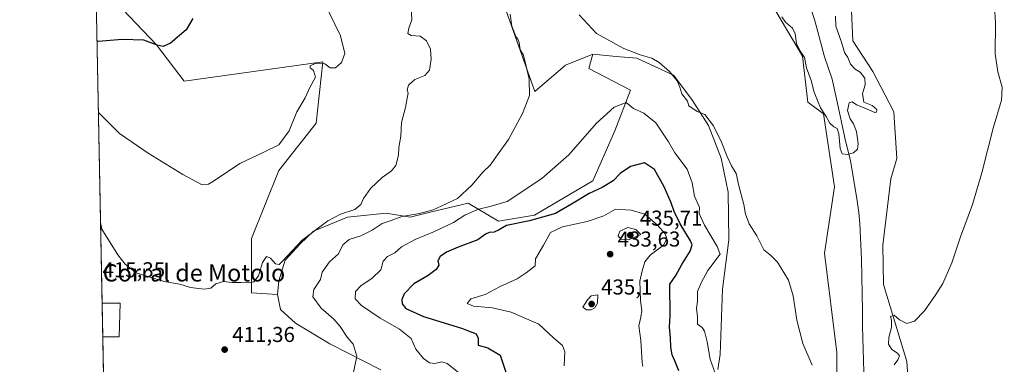
# Model space of a CAD drawing. Units: metres. Extents: x 635143 to 638619, y 4708926 to 4711306.
# Drawn here: x 635143 to 635601, y 4709235 to 4709395 of the extents above; entities that cross this region are included whole.
import ezdxf
from ezdxf.enums import TextEntityAlignment as Align

# ---------------------------------------------------------------- set-up
doc = ezdxf.new("R2010")
doc.units = ezdxf.units.M
doc.header["$MEASUREMENT"] = 0
for name, color, linetype, lineweight in [('Comarca CxS', 21, 'Continuous', 0), ('Comunidad Autónoma CxS', 142, 'Continuous', 0), ('Corriente natural lineal', 142, 'Continuous', 13), ('Cultivos herbáceos CxS', 92, 'Continuous', 0), ('Curva de nivel maestra', 30, 'Continuous', 30), ('Curva de nivel normal', 30, 'Continuous', 0), ('Edificación industrial Cxs', 135, 'Continuous', 13), ('Matorral CxS', 135, 'Continuous', 0), ('Municipio CxS', 4, 'Continuous', 0), ('Pastizal CxS', 92, 'Continuous', 0), ('Provincia CxS', 1, 'Continuous', 0), ('Punto de cota en terreno', 7, 'Continuous', 0), ('Rótulo de punto de cota en terreno', 7, 'Continuous', 0), ('Suelo desnudo CxS', 253, 'Continuous', 0), ('Texto cartográfico', 7, 'Continuous', 0)]:
    doc.layers.add(name, color=color, linetype=linetype, lineweight=lineweight)
doc.styles.add('Style-Arial', font='txt')

# ---------------------------------------------------------------- blocks, each defined once
blk = doc.blocks.new('*U10')
at = {"layer": 'Pastizal CxS', "color": 92, "linetype": 'Continuous', "lineweight": 0}
for points in [[(635523.2396999998, 4709217.723900001, 414.9741999999969), (635523.1140999999, 4709240.476700001, 414.4182000000001), (635517.3788999999, 4709286.682700001, 413.3046000000031), (635522.0484999996, 4709317.510500001, 412.4956999999995), (635516.8091000002, 4709351.349500001, 411.0657000000065), (635509.6003000002, 4709356.7587, 411.7195999999968), (635507.1086999997, 4709378.2325, 410.6560999999929), (635482.7823000001, 4709419.346700001, 409.3252000000066), (635477.6202999996, 4709435.693299999, 406.8907000000036), (635473.4929000001, 4709448.763699999, 407.0994999999967), (635461.3531, 4709473.9867, 407.0954999999958), (635453.2267000005, 4709502.888699999, 405.493100000007), (635441.1240999997, 4709529.828700001, 404.5657999999967), (635408.1277000001, 4709556.195900001, 404.1135000000068), (635401.2106999997, 4709572.717900001, 402.6696999999986), (635359.9452999998, 4709604.108100001, 402.9265000000014), (635348.9785000002, 4709618.5963, 402.082899999994), (635339.8359000003, 4709640.096100001, 400.902900000001), (635327.8213000001, 4709667.8311, 400.100900000005), (635327.2518999996, 4709684.4351, 399.1122999999934), (635328.7560999999, 4709696.790899999, 398.5062000000034), (635331.5571, 4709706.132099999, 398.2770000000019), (635330.6233000001, 4709722.0141, 397.1539000000048)], [(635529.4222999997, 4709409.737500001, 409.3046999999933), (635530.4540999997, 4709385.238500001, 410.9327000000048), (635539.8768999996, 4709371.084100001, 411.5923000000039), (635549.2352999998, 4709352.891100001, 412.2773000000016), (635549.6249000002, 4709352.133099999, 412.2842999999993), (635550.9968999998, 4709330.588300001, 412.2670999999973), (635548.1945000002, 4709321.246300001, 412.5225000000065), (635544.4590999996, 4709290.418500001, 413.4235999999946), (635544.7399000004, 4709272.0255, 414.2069000000047), (635555.6640999997, 4709236.235500001, 416.0139000000054), (635556.5969000002, 4709222.2225, 415.3752999999998)]]:
    blk.add_polyline3d(points, dxfattribs=at)
blk = doc.blocks.new('*U14')
at = {"layer": 'Cultivos herbáceos CxS', "color": 92, "linetype": 'Continuous', "lineweight": 0}
for points in [[(635330.6233000001, 4709722.0141, 397.1539000000048), (635331.5571, 4709706.132099999, 398.2770000000019), (635328.7560999999, 4709696.790899999, 398.5062000000034), (635327.2518999996, 4709684.4351, 399.1122999999934), (635327.8213000001, 4709667.8311, 400.100900000005), (635339.8359000003, 4709640.096100001, 400.902900000001), (635348.9785000002, 4709618.5963, 402.082899999994), (635359.9452999998, 4709604.108100001, 402.9265000000014), (635401.2106999997, 4709572.717900001, 402.6696999999986), (635408.1277000001, 4709556.195900001, 404.1135000000068), (635441.1240999997, 4709529.828700001, 404.5657999999967), (635453.2267000005, 4709502.888699999, 405.493100000007), (635461.3531, 4709473.9867, 407.0954999999958), (635473.4929000001, 4709448.763699999, 407.0994999999967), (635477.6202999996, 4709435.693299999, 406.8907000000036), (635482.7823000001, 4709419.346700001, 409.3252000000066), (635507.1086999997, 4709378.2325, 410.6560999999929), (635509.6003000002, 4709356.7587, 411.7195999999968), (635516.8091000002, 4709351.349500001, 411.0657000000065), (635522.0484999996, 4709317.510500001, 412.4956999999995), (635517.3788999999, 4709286.682700001, 413.3046000000031), (635523.1140999999, 4709240.476700001, 414.4182000000001), (635523.2396999998, 4709217.723900001, 414.9741999999969)], [(635182.0595000006, 4709222.8488, 407.5368000000017), (635178.3634000003, 4709413.1974, 397.1407000000036), (635206.6058999998, 4709383.3851, 400.0032000000065), (635219.3633000003, 4709366.603700001, 401.1659999999974), (635283.9505000003, 4709375.4923, 404.4795000000013), (635280.7928999999, 4709347.0801, 406.5966999999946), (635263.4294999996, 4709324.981899999, 406.3561999999947), (635250.8010999998, 4709293.412900001, 407.4146000000038), (635250.8006999996, 4709268.1579, 410.6505000000034), (635262.8627000004, 4709267.3983, 411.6972999999998), (635264.2143000001, 4709260.4233, 411.9848999999958), (635271.2742999997, 4709254.1513, 412.4863999999943), (635287.1930999998, 4709244.531099999, 413.9131000000052), (635310.9099000003, 4709232.3751, 416.2243000000017)], [(635467.7556999996, 4709232.523700001, 419.9401000000071), (635468.8197, 4709239.507300001, 419.6505000000034), (635469.9111000003, 4709269.843499999, 418.2409999999945), (635472.8208999997, 4709292.757300001, 417.9128000000055), (635472.5620999997, 4709314.9981, 416.3371000000043), (635469.2012999998, 4709330.8463, 415.5948999999964), (635463.3086999999, 4709346.0305, 415.2624999999971), (635455.5471000001, 4709358.013300001, 414.707699999999), (635447.1571000004, 4709369.3543, 414.6934999999939), (635430.0701000001, 4709377.1853, 415.4033000000054), (635420.4030999999, 4709378.0645, 416.5779000000039), (635409.5261000004, 4709379.053500001, 416.1255999999994), (635396.8941000003, 4709374.051700001, 416.3772000000026), (635382.5981000002, 4709361.7983, 415.5322000000015), (635368.3032999998, 4709401.962300001, 414.6392999999953)]]:
    blk.add_polyline3d(points, dxfattribs=at)
blk = doc.blocks.new('*U20')
at = {"layer": 'Municipio CxS', "color": 4, "linetype": 'Continuous', "lineweight": 0, "flags": 128}
blk.add_lwpolyline([(637826.9030867056, 4708977.599901887), (635187.8300010148, 4708925.669982897), (635168.4204222307, 4709925.258969323), (635163.4403999995, 4710181.728800001), (635160.1321000004, 4710352.107699999)], dxfattribs=at)
blk = doc.blocks.new('5PATER')
at = {"layer": 'Suelo desnudo CxS', "linetype": 'Continuous', "lineweight": 0}
h = blk.add_hatch(color=51, dxfattribs=at)
edge = h.paths.add_edge_path()
edge.add_ellipse((0, 0), major_axis=(-0.1095731443231308, -0.1110710700762829), ratio=0.9994222409660322, start_angle=0, end_angle=360)

msp = doc.modelspace()

# ---------------------------------------------------------------- linework, layer by layer
at = {"layer": 'Comarca CxS', "color": 21, "linetype": 'Continuous', "lineweight": 0, "flags": 128}
msp.add_lwpolyline([(637826.9030867056, 4708977.599901887), (635187.8300010148, 4708925.669982897), (635168.4204222307, 4709925.258969323), (635163.4403999995, 4710181.728800001), (635160.1321000004, 4710352.107699999), (635158.2954372521, 4710446.693441694), (635142.9100010144, 4711239.039982875), (635591.270235153, 4711247.862835056), (635655.3869295755, 4711249.124526155), (636658.7025717095, 4711268.867814983)], dxfattribs=at)
at = {"layer": 'Comunidad Autónoma CxS', "color": 142, "linetype": 'Continuous', "lineweight": 0, "flags": 128}
msp.add_lwpolyline([(637826.9030867056, 4708977.599901887), (635187.8300010148, 4708925.669982897), (635168.4204222307, 4709925.258969323), (635163.4403999995, 4710181.728800001), (635160.1321000004, 4710352.107699999), (635158.2954372521, 4710446.693441694), (635142.9100010144, 4711239.039982875), (635591.270235153, 4711247.862835056), (635655.3869295755, 4711249.124526155), (636658.7025717095, 4711268.867814983)], dxfattribs=at)
at = {"layer": 'Corriente natural lineal', "color": 142, "linetype": 'Continuous', "lineweight": 13}
msp.add_polyline3d([(635535.7901, 4709226.2301, 413.2252000000008), (635534.9501, 4709252.600099999, 413.3767999999982), (635535.0100999996, 4709259.770099999, 412.602899999998), (635534.5900999998, 4709283.880100001, 412.348800000007), (635533.7301000003, 4709300.450099999, 412.0197000000044), (635533.2600999996, 4709305.530099999, 411.9609999999957), (635532.3901000004, 4709312.110099999, 412.0384999999951), (635529.4501, 4709329.590100001, 410.5353000000032), (635526.8101000005, 4709340.290100001, 410.6193000000058), (635523.3101000005, 4709357.0001, 409.7093000000023), (635520.8601000002, 4709367.5101, 409.0669000000053), (635517.2901, 4709377.8101, 408.5967999999993), (635513.0500999996, 4709394.130100001, 407.6057000000001), (635509.4501, 4709405.5701, 407.4887000000017)], dxfattribs=at)
at = {"layer": 'Cultivos herbáceos CxS', "color": 92, "linetype": 'Continuous', "lineweight": 0, "extrusion": (-0.002210621828691028, 0.1138485434083529, 0.9934956579245463), "elevation": 535150.2512378551, "flags": 128}
msp.add_lwpolyline([(-726485.1197657442, -4665452.820401606), (-726485.1197657442, -4665603.707373415)], dxfattribs=at)
at = {"layer": 'Cultivos herbáceos CxS', "color": 92, "linetype": 'Continuous', "lineweight": 0, "extrusion": (0.0004251151979919067, -0.02189308249287081, 0.9997602273625555), "elevation": -102416.0422778394, "flags": 128}
msp.add_lwpolyline([(726487.7941718159, 4694911.719423721), (726487.7941718159, 4694927.356119345)], dxfattribs=at)
at = {"layer": 'Cultivos herbáceos CxS', "color": 92, "linetype": 'Continuous', "lineweight": 0, "extrusion": (0.00487361097243138, -0.2509677284863333, 0.9679831853779793), "elevation": -1178372.842274782, "flags": 128}
msp.add_lwpolyline([(726494.7755712549, 4545753.957278574), (726494.7755712548, 4545779.625062748)], dxfattribs=at)
at = {"layer": 'Cultivos herbáceos CxS', "color": 92, "linetype": 'Continuous', "lineweight": 0}
for points in [[(635330.6233000001, 4709722.0141, 397.1539000000048), (635331.5571, 4709706.132099999, 398.2770000000019), (635328.7560999999, 4709696.790899999, 398.5062000000034), (635327.2518999996, 4709684.4351, 399.1122999999934), (635327.8213000001, 4709667.8311, 400.100900000005), (635339.8359000003, 4709640.096100001, 400.902900000001), (635348.9785000002, 4709618.5963, 402.082899999994), (635359.9452999998, 4709604.108100001, 402.9265000000014), (635401.2106999997, 4709572.717900001, 402.6696999999986), (635408.1277000001, 4709556.195900001, 404.1135000000068), (635441.1240999997, 4709529.828700001, 404.5657999999967), (635453.2267000005, 4709502.888699999, 405.493100000007), (635461.3531, 4709473.9867, 407.0954999999958), (635473.4929000001, 4709448.763699999, 407.0994999999967), (635477.6202999996, 4709435.693299999, 406.8907000000036), (635482.7823000001, 4709419.346700001, 409.3252000000066), (635507.1086999997, 4709378.2325, 410.6560999999929), (635509.6003000002, 4709356.7587, 411.7195999999968), (635516.8091000002, 4709351.349500001, 411.0657000000065), (635522.0484999996, 4709317.510500001, 412.4956999999995), (635517.3788999999, 4709286.682700001, 413.3046000000031), (635523.1140999999, 4709240.476700001, 414.4182000000001), (635523.2396999998, 4709217.723900001, 414.9741999999969)], [(635366.1145000001, 4709467.637900001, 410.0638000000035), (635365.5811000001, 4709452.337300001, 412.4299000000028), (635366.2615, 4709429.8727, 414.786300000007), (635368.3032999998, 4709401.962300001, 414.6392999999953), (635382.5981000002, 4709361.7983, 415.5322000000015), (635396.8941000003, 4709374.051700001, 416.3772000000026), (635409.5261000004, 4709379.053500001, 416.1255999999994)], [(635366.1145000001, 4709467.637900001, 410.0638000000035), (635365.5811000001, 4709452.337300001, 412.4299000000028), (635366.2615, 4709429.8727, 414.786300000007), (635368.3032999998, 4709401.962300001, 414.6392999999953), (635382.5981000002, 4709361.7983, 415.5322000000015), (635396.8941000003, 4709374.051700001, 416.3772000000026), (635409.5261000004, 4709379.053500001, 416.1255999999994)], [(635368.3032999998, 4709401.962300001, 414.6392999999953), (635382.5981000002, 4709361.7983, 415.5322000000015), (635396.8941000003, 4709374.051700001, 416.3772000000026), (635409.5261000004, 4709379.053500001, 416.1255999999994), (635407.6589000003, 4709372.514699999, 417.5595999999932), (635427.0756999999, 4709362.415899999, 419.0252999999939), (635419.7975000005, 4709343.5547, 420.6996999999974), (635409.5248999996, 4709320.199899999, 422.6891999999935), (635382.4445000002, 4709304.319300001, 422.0050999999949), (635365.6355, 4709301.5163, 422.5549000000028), (635351.6284999996, 4709309.924500001, 416.0973999999987), (635333.8413000006, 4709305.629100001, 415.0742999999929), (635324.5475000005, 4709303.3849, 414.9241000000038), (635313.3413000006, 4709305.253699999, 412.0225999999966), (635295.4753000002, 4709303.3729, 410.3527000000031), (635279.6710999999, 4709296.8311, 409.662599999996), (635273.3860999999, 4709291.0371, 409.8582000000025), (635266.4889000002, 4709283.329100001, 410.1879999999946), (635263.4237000003, 4709273.760299999, 410.8752999999998), (635262.8627000004, 4709267.3983, 411.6972999999998), (635250.8006999996, 4709268.1579, 410.6505000000034), (635250.8010999998, 4709293.412900001, 407.4146000000038), (635263.4294999996, 4709324.981899999, 406.3561999999947), (635280.7928999999, 4709347.0801, 406.5966999999946), (635283.9505000003, 4709375.4923, 404.4795000000013), (635219.3633000003, 4709366.603700001, 401.1659999999974), (635206.6058999998, 4709383.3851, 400.0032000000065), (635178.3634000003, 4709413.1974, 397.1407000000036)], [(635178.3634000003, 4709413.1974, 397.1407000000036), (635206.6058999998, 4709383.3851, 400.0032000000065), (635219.3633000003, 4709366.603700001, 401.1659999999974), (635283.9505000003, 4709375.4923, 404.4795000000013), (635280.7928999999, 4709347.0801, 406.5966999999946), (635263.4294999996, 4709324.981899999, 406.3561999999947), (635250.8010999998, 4709293.412900001, 407.4146000000038), (635250.8006999996, 4709268.1579, 410.6505000000034), (635262.8627000004, 4709267.3983, 411.6972999999998)], [(635178.3634000003, 4709413.1974, 397.1407000000036), (635206.6058999998, 4709383.3851, 400.0032000000065), (635219.3633000003, 4709366.603700001, 401.1659999999974), (635283.9505000003, 4709375.4923, 404.4795000000013), (635280.7928999999, 4709347.0801, 406.5966999999946), (635263.4294999996, 4709324.981899999, 406.3561999999947), (635250.8010999998, 4709293.412900001, 407.4146000000038), (635250.8006999996, 4709268.1579, 410.6505000000034), (635262.8627000004, 4709267.3983, 411.6972999999998)], [(635556.5969000002, 4709222.2225, 415.3752999999998), (635555.6640999997, 4709236.235500001, 416.0139000000054), (635544.7399000004, 4709272.0255, 414.2069000000047), (635544.4590999996, 4709290.418500001, 413.4235999999946), (635548.1945000002, 4709321.246300001, 412.5225000000065), (635550.9968999998, 4709330.588300001, 412.2670999999973), (635549.6249000002, 4709352.133099999, 412.2842999999993), (635549.2352999998, 4709352.891100001, 412.2773000000016), (635539.8768999996, 4709371.084100001, 411.5923000000039), (635530.4540999997, 4709385.238500001, 410.9327000000048), (635529.4222999997, 4709409.737500001, 409.3046999999933)], [(635529.4222999997, 4709409.737500001, 409.3046999999933), (635530.4540999997, 4709385.238500001, 410.9327000000048), (635539.8768999996, 4709371.084100001, 411.5923000000039), (635549.2352999998, 4709352.891100001, 412.2773000000016), (635549.6249000002, 4709352.133099999, 412.2842999999993), (635550.9968999998, 4709330.588300001, 412.2670999999973), (635548.1945000002, 4709321.246300001, 412.5225000000065), (635544.4590999996, 4709290.418500001, 413.4235999999946), (635544.7399000004, 4709272.0255, 414.2069000000047), (635555.6640999997, 4709236.235500001, 416.0139000000054), (635556.5969000002, 4709222.2225, 415.3752999999998)], [(635409.5261000004, 4709379.053500001, 416.1255999999994), (635407.6589000003, 4709372.514699999, 417.5595999999932), (635427.0756999999, 4709362.415899999, 419.0252999999939), (635419.7975000005, 4709343.5547, 420.6996999999974), (635409.5248999996, 4709320.199899999, 422.6891999999935), (635382.4445000002, 4709304.319300001, 422.0050999999949), (635365.6355, 4709301.5163, 422.5549000000028), (635351.6284999996, 4709309.924500001, 416.0973999999987), (635333.8413000006, 4709305.629100001, 415.0742999999929), (635324.5475000005, 4709303.3849, 414.9241000000038), (635313.3413000006, 4709305.253699999, 412.0225999999966), (635295.4753000002, 4709303.3729, 410.3527000000031), (635279.6710999999, 4709296.8311, 409.662599999996), (635273.3860999999, 4709291.0371, 409.8582000000025), (635266.4889000002, 4709283.329100001, 410.1879999999946), (635263.4237000003, 4709273.760299999, 410.8752999999998), (635262.8627000004, 4709267.3983, 411.6972999999998)], [(635467.7556999996, 4709232.523700001, 419.9401000000071), (635468.8197, 4709239.507300001, 419.6505000000034), (635469.9111000003, 4709269.843499999, 418.2409999999945), (635472.8208999997, 4709292.757300001, 417.9128000000055), (635472.5620999997, 4709314.9981, 416.3371000000043), (635469.2012999998, 4709330.8463, 415.5948999999964), (635463.3086999999, 4709346.0305, 415.2624999999971), (635455.5471000001, 4709358.013300001, 414.707699999999), (635447.1571000004, 4709369.3543, 414.6934999999939), (635430.0701000001, 4709377.1853, 415.4033000000054), (635420.4030999999, 4709378.0645, 416.5779000000039), (635409.5261000004, 4709379.053500001, 416.1255999999994)], [(635262.8627000004, 4709267.3983, 411.6972999999998), (635264.2143000001, 4709260.4233, 411.9848999999958), (635271.2742999997, 4709254.1513, 412.4863999999943), (635287.1930999998, 4709244.531099999, 413.9131000000052), (635310.9099000003, 4709232.3751, 416.2243000000017)]]:
    msp.add_polyline3d(points, dxfattribs=at)
at = {"layer": 'Curva de nivel maestra', "color": 30, "linetype": 'Continuous', "lineweight": 30, "flags": 128}
for points, elevation in [([(635223.4800000006, 4709395.710100001), (635220.4299999997, 4709390.370100001), (635213.0899999999, 4709384.300100001), (635209.7199999997, 4709382.700099999), (635206.9400000004, 4709383.3201), (635200.7199999997, 4709385.620100001), (635190.6600000003, 4709385.9301), (635179.4400000004, 4709385.040100001), (635178.9116000002, 4709384.967800001)], 400.0000000000001), ([(635449.6100000005, 4709231.960100001), (635447.7199999997, 4709236.600099999), (635446.5, 4709239.380100001), (635445.7999999998, 4709243.0001), (635445.7300000006, 4709247.2501), (635445.2199999997, 4709252.200099999), (635445.5300000003, 4709257.5601), (635445.3300000001, 4709272.1601), (635448.1600000003, 4709276.270099999), (635450.9299999997, 4709281.420100001), (635454.9199999999, 4709287.610099999), (635455.7100000001, 4709290.5001), (635455.0599999997, 4709292.280099999), (635450.1600000003, 4709300.280099999), (635447.3799999999, 4709305.940099999), (635446.0599999997, 4709310.0701), (635442.8099999997, 4709317.4801), (635438.2300000006, 4709325.5601), (635433.5899999999, 4709328.6501), (635427.0800000001, 4709326.960100001), (635422.2000000002, 4709323.720100001), (635419.0599999997, 4709320.190099999), (635413.8899999997, 4709317.0801), (635407.8899999997, 4709314.350099999), (635399.5999999996, 4709309.4001), (635392.2400000002, 4709305.120100001), (635380.0599999997, 4709301.6601), (635369.3799999999, 4709299.420100001), (635365.6500000004, 4709297.2401), (635363.6100000005, 4709296.340100001), (635361.3200000003, 4709296.300100001), (635359.6399999997, 4709295.4801), (635356.0700000003, 4709292.790100001), (635346.9800000006, 4709289.460100001), (635341.4500000002, 4709287.0801), (635338.5800000001, 4709285.0601), (635337.4000000004, 4709283.0601), (635337.9000000004, 4709281.0601), (635336.6799999997, 4709278.970100001), (635332.9500000002, 4709276.3101), (635326.2800000003, 4709272.350099999), (635321.7100000001, 4709267.6501), (635320.6699999999, 4709265.0601), (635320.8200000003, 4709263.0601), (635322.5800000001, 4709260.870100001), (635330.7400000002, 4709257.200099999), (635348.4199999999, 4709251.780099999), (635355.2300000006, 4709249.200099999), (635356.1900000004, 4709247.190099999), (635356.1399999997, 4709243.9001), (635360.7800000003, 4709242.6601), (635366.5199999996, 4709239.2501), (635369.8799999999, 4709228.960100001)], 425)]:
    msp.add_lwpolyline(points, dxfattribs=dict(at, elevation=elevation))
at = {"layer": 'Curva de nivel normal', "color": 30, "linetype": 'Continuous', "lineweight": 0, "flags": 128}
for points, elevation in [([(635549.7100000001, 4709234.7401), (635551.4500000002, 4709237.0701), (635552.2300000006, 4709238.9001), (635551.2599999999, 4709240.1501), (635548.6200000001, 4709241.8101), (635547.1799999997, 4709244.340100001), (635547.2800000003, 4709247.4901), (635548.5800000001, 4709252.0601), (635548.4800000006, 4709255.530099999), (635548.0499999998, 4709257.110099999), (635549.7400000002, 4709257.7401), (635552.2999999998, 4709255.620100001), (635555.6600000003, 4709253.920100001), (635559.2599999999, 4709255.0101), (635563.9199999999, 4709259.870100001), (635569.0800000001, 4709267.4101), (635572.4000000004, 4709272.5001), (635576.54, 4709282.190099999), (635580.54, 4709294.2401), (635586.1600000003, 4709309.1801), (635590.6100000005, 4709323.9001), (635595.7999999998, 4709344.800100001), (635599.6399999997, 4709357.720100001), (635600.0199999996, 4709363.720100001), (635597.9600000001, 4709370.840100001), (635596.7800000003, 4709379.210100001), (635596.9400000004, 4709393.590100001), (635595.8899999997, 4709409.7501)], 415), ([(635284.3099999997, 4709403.850099999), (635292.1200000001, 4709387.620100001), (635294.1200000001, 4709379.390100001), (635292.7000000002, 4709375.270099999), (635289.8499999996, 4709372.8201), (635287.2999999998, 4709372.8201), (635284.9000000004, 4709374.5601), (635280.4000000004, 4709374.840100001), (635278.0599999997, 4709373.670100001), (635278, 4709372.8201), (635279.6699999999, 4709371.450099999), (635280.5300000003, 4709368.420100001), (635278.0999999996, 4709363.9001), (635275.6799999997, 4709358.860099999), (635271.9100000003, 4709352.380100001), (635268.2699999996, 4709343.540100001), (635263.5499999998, 4709336.9001), (635256.75, 4709333.770099999), (635245.2999999998, 4709328.300100001), (635233.04, 4709320.040100001), (635230.7199999997, 4709318.6501), (635227.5300000003, 4709318.4901), (635218.7400000002, 4709323.170100001), (635202.6500000004, 4709333.1501), (635189.4000000004, 4709342.2401), (635180.0899999999, 4709351.5701), (635179.5527999997, 4709351.943600001)], 405), ([(635180.5429999996, 4709300.9464), (635181.1399999997, 4709297.7301), (635188.5999999996, 4709285.880100001), (635191.9400000004, 4709281.540100001), (635197.1299999999, 4709277.540100001), (635210.0899999999, 4709273.420100001), (635217.4299999997, 4709272.200099999), (635222.4299999997, 4709270.690099999), (635228.7599999999, 4709269.9101), (635231.7599999999, 4709270.4101), (635234.0899999999, 4709272.3201), (635237.7599999999, 4709273.4001), (635241.7599999999, 4709273.050100001), (635245.7599999999, 4709273.040100001), (635249.4199999999, 4709272.7601), (635251.7999999998, 4709273.360099999), (635253.9400000004, 4709276.120100001), (635255.7999999998, 4709282.300100001), (635257.6900000004, 4709285.0001), (635259.5899999999, 4709284.2401), (635261.9500000002, 4709281.590100001), (635263.6100000005, 4709281.4001), (635265.0999999996, 4709282.7401), (635274.2999999998, 4709292.6501), (635286.2300000006, 4709301.6501), (635292.2199999997, 4709304.7601), (635298.8300000001, 4709306.9801), (635301.6600000003, 4709309.170100001), (635302.8700000001, 4709312.0601), (635306.1900000004, 4709316.6601), (635311.5499999998, 4709321.8301), (635315.9600000001, 4709324.840100001), (635317.8600000005, 4709327.3101), (635319.1699999999, 4709332.190099999), (635319.2800000003, 4709335.690099999), (635320.1799999997, 4709341.050100001), (635320.6100000005, 4709347.380100001), (635322.4500000002, 4709354.380100001), (635323.1500000004, 4709358.7401), (635323.5800000001, 4709361.0001), (635323.2000000002, 4709362.5101), (635323.7999999998, 4709364.780099999), (635326.7199999997, 4709367.3101), (635331.4000000004, 4709369.130100001), (635333.6100000005, 4709371.720100001), (635334.3799999999, 4709376.8101), (635334.0099999999, 4709381.5101), (635332.2199999997, 4709385.340100001), (635329.25, 4709387.460100001), (635324.9699999997, 4709387.7401), (635323.4800000006, 4709388.780099999), (635323.9299999997, 4709391.2301), (635325.3899999997, 4709395.020099999), (635325.0899999999, 4709401.590100001)], 410.0000000000001), ([(635297.8300000001, 4709229.7401), (635299.7800000003, 4709238.7401), (635298.1100000005, 4709244.360099999), (635295.3200000003, 4709247.600099999), (635292.0800000001, 4709252.4901), (635289.0599999997, 4709255.920100001), (635283.2199999997, 4709261.100099999), (635279.3600000005, 4709266.390100001), (635279.7000000002, 4709269.7301), (635282.8300000001, 4709274.390100001), (635283.6200000001, 4709277.7301), (635287.04, 4709282.5601), (635291.1600000003, 4709286.390100001), (635293.2400000002, 4709290.5601), (635296.1399999997, 4709292.960100001), (635301.5899999999, 4709294.670100001), (635306.9400000004, 4709297.2601), (635311.6200000001, 4709300.340100001), (635315.7400000002, 4709301.800100001), (635320.7400000002, 4709303.6801), (635328.9500000002, 4709305.050100001), (635335.25, 4709306.700099999), (635341.3300000001, 4709309.520099999), (635346.5999999996, 4709312.100099999), (635353.2999999998, 4709318.280099999), (635358.4600000001, 4709324.280099999), (635361.7800000003, 4709327.600099999), (635365.1600000003, 4709332.290100001), (635370.2599999999, 4709339.460100001), (635376.8700000001, 4709351.4901), (635380.0599999997, 4709359.880100001), (635380.0099999999, 4709367.4901), (635378.0099999999, 4709375.590100001), (635377.1100000005, 4709378.960100001), (635375.7300000006, 4709381.170100001), (635375.2199999997, 4709384.5101), (635374.7100000001, 4709386.100099999), (635373.7199999997, 4709387.360099999), (635372.8799999999, 4709389.850099999), (635371.7999999998, 4709392.100099999), (635371.1200000001, 4709397.7601)], 415), ([(635403.2599999999, 4709397.420100001), (635411.3099999997, 4709388.6801), (635423.9900000002, 4709381.8101), (635431.54, 4709378.860099999), (635437.0599999997, 4709377.200099999), (635440.3799999999, 4709375.300100001), (635445.2199999997, 4709371.030099999), (635448.7800000003, 4709366.780099999), (635450.0800000001, 4709363.7501), (635450.9299999997, 4709360.620100001), (635453.6100000005, 4709357.300100001), (635454.2999999998, 4709355.050100001), (635458.0899999999, 4709352.4301), (635461.7199999997, 4709351.0101), (635465.7199999997, 4709345.8301), (635469.4400000004, 4709338.1601), (635471.9800000006, 4709331.520099999), (635474.0899999999, 4709327.1801), (635476.1799999997, 4709323.5801), (635477.4900000002, 4709317.9801), (635479.8700000001, 4709309.2301), (635480.5800000001, 4709304.7501), (635482.2300000006, 4709300.300100001), (635485.9299999997, 4709294.620100001), (635489.1900000004, 4709288.1801), (635492.25, 4709285.690099999), (635495.4199999999, 4709282.460100001), (635500.5499999998, 4709274.0701), (635502.8099999997, 4709266.800100001), (635504.4000000004, 4709255.4901), (635507.2800000003, 4709244.5801), (635511.5700000003, 4709234.630100001)], 415), ([(635497.5300000003, 4709396.520099999), (635499.2599999999, 4709394.050100001), (635502.4199999999, 4709391.2501), (635503.7699999996, 4709388.5601), (635504.3799999999, 4709384.040100001), (635505.8099999997, 4709380.800100001), (635507.9699999997, 4709377.5001), (635509.0099999999, 4709372.800100001), (635511.1299999999, 4709366.9001), (635512.4900000002, 4709361.4301), (635514.0199999996, 4709357.600099999), (635515.4299999997, 4709354.100099999), (635518.1900000004, 4709350.1801), (635519.8600000005, 4709347.100099999), (635521.6500000004, 4709345.300100001), (635523.2100000001, 4709344.550100001), (635524.0800000001, 4709342.0801), (635524.6500000004, 4709335.3201), (635525.5499999998, 4709332.7501), (635527.8700000001, 4709332.4101), (635530.8499999996, 4709333.2401), (635532.6200000001, 4709334.950099999), (635532.9600000001, 4709337.440099999), (635532.2800000003, 4709343.100099999), (635530.7999999998, 4709346.7601), (635529.25, 4709349.0801), (635528.1100000005, 4709352.9801), (635528.7800000003, 4709356.450099999), (635530.1699999999, 4709357.0101), (635532.1699999999, 4709355.5101), (635535.7800000003, 4709354.110099999), (635540.7300000006, 4709352.040100001), (635541.5499999998, 4709352.140100001), (635541.7199999997, 4709353.390100001), (635539.5800000001, 4709355.2501), (635535.6100000005, 4709356.790100001), (635534.9800000006, 4709360.880100001), (635536.2199999997, 4709364.860099999), (635536.0800000001, 4709367.950099999), (635533.9000000004, 4709370.700099999), (635531.6200000001, 4709372.1501), (635529.4100000003, 4709374.540100001), (635528.1600000003, 4709377.5001), (635526.5700000003, 4709379.850099999), (635525.4000000004, 4709384.1601), (635522.6600000003, 4709392.170100001), (635522.4600000001, 4709396.8201)], 410.0000000000001), ([(635347.9000000004, 4709230.5701), (635341.79, 4709235.280099999), (635339.2400000002, 4709236.120100001), (635336.0700000003, 4709235.380100001), (635333.6200000001, 4709235.6801), (635330.7400000002, 4709237.620100001), (635327.2400000002, 4709242.0101), (635325.0199999996, 4709246.890100001), (635319.6100000005, 4709251.2401), (635310.6699999999, 4709256.4301), (635301.9600000001, 4709262.2401), (635298.9900000002, 4709265.390100001), (635299.2000000002, 4709268.7301), (635301.5800000001, 4709271.390100001), (635306.9699999997, 4709275.0001), (635311, 4709278.870100001), (635312.0700000003, 4709282.870100001), (635314.0700000003, 4709285.030099999), (635317.4100000003, 4709286.720100001), (635320.5300000003, 4709289.640100001), (635326.9000000004, 4709293.050100001), (635335.8399999999, 4709296.6801), (635344.6699999999, 4709300.860099999), (635350.0199999996, 4709304.290100001), (635355.8399999999, 4709306.860099999), (635362.3200000003, 4709308.460100001), (635365.9800000006, 4709309.630100001), (635369.7400000002, 4709310.6801), (635385.7699999996, 4709321.2601), (635398.3499999996, 4709332.3301), (635411.29, 4709347.050100001), (635419.5300000003, 4709354.5001), (635425.1100000005, 4709356.5801), (635428.4800000006, 4709353.920100001), (635433.3300000001, 4709351.6501), (635438.9100000003, 4709347.270099999), (635444.7000000002, 4709338.4001), (635447.6799999997, 4709333.220100001), (635453.4100000003, 4709325.600099999), (635455.8399999999, 4709319.300100001), (635456.8200000003, 4709313.1601), (635459.1399999997, 4709307.870100001), (635459.0999999996, 4709305.100099999), (635461.4400000004, 4709299.6801), (635467.4699999997, 4709289.670100001), (635468.7800000003, 4709286.120100001), (635463, 4709278.620100001), (635460.1600000003, 4709273.220100001), (635458.1900000004, 4709268.880100001), (635458.2400000002, 4709264.3301), (635457.8099999997, 4709260.880100001), (635458.2199999997, 4709257.0601), (635458.2800000003, 4709253.590100001), (635460.3899999997, 4709252.1501), (635461.5499999998, 4709250.440099999), (635462.75, 4709245.460100001), (635464.1200000001, 4709237.340100001), (635466.5099999999, 4709230.8301)], 420), ([(635420.1500000004, 4709307.0601), (635414.7100000001, 4709303.940099999), (635406.9000000004, 4709301.280099999), (635395.3799999999, 4709298.9101), (635389.9199999999, 4709296.2601), (635386.6699999999, 4709290.380100001), (635382.9100000003, 4709283.970100001), (635382.6600000003, 4709280.7401), (635378.4699999997, 4709277.460100001), (635374.4000000004, 4709274.770099999), (635366.4000000004, 4709271.1501), (635359.4100000003, 4709267.470100001), (635352.8600000005, 4709265.420100001), (635351.0199999996, 4709263.270099999), (635354.0099999999, 4709261.940099999), (635362.8600000005, 4709261.270099999), (635371.5, 4709259.220100001), (635384.3799999999, 4709253.550100001), (635391.2800000003, 4709247.280099999), (635395.3799999999, 4709243.720100001), (635396.5999999996, 4709240.8301), (635396.2100000001, 4709234.2501)], 430), ([(635432.7800000003, 4709233.9801), (635432.54, 4709235.880100001), (635431.8300000001, 4709246.050100001), (635430.9699999997, 4709252.780099999), (635431.9199999999, 4709256.870100001), (635432.3600000005, 4709259.960100001), (635431.7800000003, 4709264.5601), (635431.4400000004, 4709273.5601), (635432.5800000001, 4709278.360099999), (635433.7599999999, 4709282.550100001), (635436.2999999998, 4709285.700099999), (635442.3600000005, 4709290.350099999), (635444.04, 4709293.340100001), (635443.2199999997, 4709295.5601), (635439.6299999999, 4709299.6801), (635433.7300000006, 4709304.720100001), (635427.3600000005, 4709306.6501), (635420.1500000004, 4709307.0601)], 430), ([(635425.7999999998, 4709298.5001), (635422.1100000005, 4709296.920100001), (635421.2999999998, 4709294.610099999), (635422.5099999999, 4709293.1801), (635426.1200000001, 4709292.8101), (635431.9199999999, 4709295.2501), (635429.5099999999, 4709297.630100001), (635425.7999999998, 4709298.5001)], 435), ([(635411.9199999999, 4709267.2501), (635408.7199999997, 4709266.8101), (635407.0599999997, 4709264.890100001), (635404.9000000004, 4709261.5701), (635406.6200000001, 4709260.290100001), (635408.7599999999, 4709260.280099999), (635410.4800000006, 4709261.2601), (635411.7599999999, 4709263.450099999), (635411.9199999999, 4709267.2501)], 435)]:
    msp.add_lwpolyline(points, dxfattribs=dict(at, elevation=elevation))
at = {"layer": 'Edificación industrial Cxs', "color": 135, "linetype": 'Continuous', "lineweight": 13, "elevation": 415.0933999999979, "flags": 128}
msp.add_lwpolyline([(635182.1101000002, 4709247.690099999), (635181.5773, 4709247.690099999), (635181.2736999998, 4709263.3201), (635181.8101000005, 4709263.3301), (635189.6700999998, 4709263.4101), (635189.1901000004, 4709247.7501)], close=True, dxfattribs=at)
at = {"layer": 'Edificación industrial Cxs', "color": 135, "linetype": 'Continuous', "lineweight": 13, "extrusion": (0.001396830079208466, -0.07193559839094815, 0.9974083008226201), "elevation": -337462.417000306, "flags": 128}
msp.add_lwpolyline([(726487.794271797, 4683887.724527615), (726487.794271797, 4683903.398095159)], dxfattribs=at)
at = {"layer": 'Edificación industrial Cxs', "color": 135, "linetype": 'Continuous', "lineweight": 13, "extrusion": (0.05863417059707907, 0, 0.9982795370227683), "elevation": 37656.59844500586, "flags": 128}
msp.add_lwpolyline([(4709247.690099999, -634065.0320955476), (4709247.690099999, -634064.4982771329)], dxfattribs=at)
at = {"layer": 'Edificación industrial Cxs', "color": 135, "linetype": 'Continuous', "lineweight": 13}
msp.add_polyline3d([(635181.2736999998, 4709263.3201, 415.093399999998), (635181.8101000005, 4709263.3301, 415.0611000000063), (635189.6700999998, 4709263.4101, 413.2972000000009), (635189.1901000004, 4709247.7501, 413.3126000000047), (635182.1101000002, 4709247.690099999, 413.9343999999983)], dxfattribs=at)
at = {"layer": 'Matorral CxS', "color": 135, "linetype": 'Continuous', "lineweight": 0}
for points in [[(635310.9099000003, 4709232.3751, 416.2243000000017), (635287.1930999998, 4709244.531099999, 413.9131000000052), (635271.2742999997, 4709254.1513, 412.4863999999943), (635264.2143000001, 4709260.4233, 411.9848999999958), (635262.8627000004, 4709267.3983, 411.6972999999998), (635263.4237000003, 4709273.760299999, 410.8752999999998), (635266.4889000002, 4709283.329100001, 410.1879999999946), (635273.3860999999, 4709291.0371, 409.8582000000025), (635279.6710999999, 4709296.8311, 409.662599999996), (635295.4753000002, 4709303.3729, 410.3527000000031), (635313.3413000006, 4709305.253699999, 412.0225999999966), (635324.5475000005, 4709303.3849, 414.9241000000038), (635333.8413000006, 4709305.629100001, 415.0742999999929), (635351.6284999996, 4709309.924500001, 416.0973999999987), (635365.6355, 4709301.5163, 422.5549000000028), (635382.4445000002, 4709304.319300001, 422.0050999999949), (635409.5248999996, 4709320.199899999, 422.6891999999935), (635419.7975000005, 4709343.5547, 420.6996999999974), (635427.0756999999, 4709362.415899999, 419.0252999999939), (635407.6589000003, 4709372.514699999, 417.5595999999932), (635409.5261000004, 4709379.053500001, 416.1255999999994), (635420.4030999999, 4709378.0645, 416.5779000000039), (635430.0701000001, 4709377.1853, 415.4033000000054), (635447.1571000004, 4709369.3543, 414.6934999999939), (635455.5471000001, 4709358.013300001, 414.707699999999), (635463.3086999999, 4709346.0305, 415.2624999999971), (635469.2012999998, 4709330.8463, 415.5948999999964), (635472.5620999997, 4709314.9981, 416.3371000000043), (635472.8208999997, 4709292.757300001, 417.9128000000055), (635469.9111000003, 4709269.843499999, 418.2409999999945), (635468.8197, 4709239.507300001, 419.6505000000034), (635467.7556999996, 4709232.523700001, 419.9401000000071)], [(635409.5261000004, 4709379.053500001, 416.1255999999994), (635407.6589000003, 4709372.514699999, 417.5595999999932), (635427.0756999999, 4709362.415899999, 419.0252999999939), (635419.7975000005, 4709343.5547, 420.6996999999974), (635409.5248999996, 4709320.199899999, 422.6891999999935), (635382.4445000002, 4709304.319300001, 422.0050999999949), (635365.6355, 4709301.5163, 422.5549000000028), (635351.6284999996, 4709309.924500001, 416.0973999999987), (635333.8413000006, 4709305.629100001, 415.0742999999929), (635324.5475000005, 4709303.3849, 414.9241000000038), (635313.3413000006, 4709305.253699999, 412.0225999999966), (635295.4753000002, 4709303.3729, 410.3527000000031), (635279.6710999999, 4709296.8311, 409.662599999996), (635273.3860999999, 4709291.0371, 409.8582000000025), (635266.4889000002, 4709283.329100001, 410.1879999999946), (635263.4237000003, 4709273.760299999, 410.8752999999998), (635262.8627000004, 4709267.3983, 411.6972999999998)], [(635467.7556999996, 4709232.523700001, 419.9401000000071), (635468.8197, 4709239.507300001, 419.6505000000034), (635469.9111000003, 4709269.843499999, 418.2409999999945), (635472.8208999997, 4709292.757300001, 417.9128000000055), (635472.5620999997, 4709314.9981, 416.3371000000043), (635469.2012999998, 4709330.8463, 415.5948999999964), (635463.3086999999, 4709346.0305, 415.2624999999971), (635455.5471000001, 4709358.013300001, 414.707699999999), (635447.1571000004, 4709369.3543, 414.6934999999939), (635430.0701000001, 4709377.1853, 415.4033000000054), (635420.4030999999, 4709378.0645, 416.5779000000039), (635409.5261000004, 4709379.053500001, 416.1255999999994)], [(635262.8627000004, 4709267.3983, 411.6972999999998), (635264.2143000001, 4709260.4233, 411.9848999999958), (635271.2742999997, 4709254.1513, 412.4863999999943), (635287.1930999998, 4709244.531099999, 413.9131000000052), (635310.9099000003, 4709232.3751, 416.2243000000017)]]:
    msp.add_polyline3d(points, dxfattribs=at)
at = {"layer": 'Pastizal CxS', "color": 92, "linetype": 'Continuous', "lineweight": 0}
for points in [[(635330.6233000001, 4709722.0141, 397.1539000000048), (635331.5571, 4709706.132099999, 398.2770000000019), (635328.7560999999, 4709696.790899999, 398.5062000000034), (635327.2518999996, 4709684.4351, 399.1122999999934), (635327.8213000001, 4709667.8311, 400.100900000005), (635339.8359000003, 4709640.096100001, 400.902900000001), (635348.9785000002, 4709618.5963, 402.082899999994), (635359.9452999998, 4709604.108100001, 402.9265000000014), (635401.2106999997, 4709572.717900001, 402.6696999999986), (635408.1277000001, 4709556.195900001, 404.1135000000068), (635441.1240999997, 4709529.828700001, 404.5657999999967), (635453.2267000005, 4709502.888699999, 405.493100000007), (635461.3531, 4709473.9867, 407.0954999999958), (635473.4929000001, 4709448.763699999, 407.0994999999967), (635477.6202999996, 4709435.693299999, 406.8907000000036), (635482.7823000001, 4709419.346700001, 409.3252000000066), (635507.1086999997, 4709378.2325, 410.6560999999929), (635509.6003000002, 4709356.7587, 411.7195999999968), (635516.8091000002, 4709351.349500001, 411.0657000000065), (635522.0484999996, 4709317.510500001, 412.4956999999995), (635517.3788999999, 4709286.682700001, 413.3046000000031), (635523.1140999999, 4709240.476700001, 414.4182000000001), (635523.2396999998, 4709217.723900001, 414.9741999999969)], [(635529.4222999997, 4709409.737500001, 409.3046999999933), (635530.4540999997, 4709385.238500001, 410.9327000000048), (635539.8768999996, 4709371.084100001, 411.5923000000039), (635549.2352999998, 4709352.891100001, 412.2773000000016), (635549.6249000002, 4709352.133099999, 412.2842999999993), (635550.9968999998, 4709330.588300001, 412.2670999999973), (635548.1945000002, 4709321.246300001, 412.5225000000065), (635544.4590999996, 4709290.418500001, 413.4235999999946), (635544.7399000004, 4709272.0255, 414.2069000000047), (635555.6640999997, 4709236.235500001, 416.0139000000054), (635556.5969000002, 4709222.2225, 415.3752999999998)]]:
    msp.add_polyline3d(points, dxfattribs=at)
at = {"layer": 'Provincia CxS', "color": 1, "linetype": 'Continuous', "lineweight": 0, "flags": 128}
msp.add_lwpolyline([(637826.9030867056, 4708977.599901887), (635187.8300010148, 4708925.669982897), (635168.4204222307, 4709925.258969323), (635163.4403999995, 4710181.728800001), (635160.1321000004, 4710352.107699999), (635158.2954372521, 4710446.693441694), (635142.9100010144, 4711239.039982875), (635591.270235153, 4711247.862835056), (635655.3869295755, 4711249.124526155), (636658.7025717095, 4711268.867814983)], dxfattribs=at)

# ---------------------------------------------------------------- block references
at = {"layer": 'Cultivos herbáceos CxS', "color": 92, "linetype": 'Continuous', "lineweight": 0}
msp.add_blockref('*U14', (0, 0), dxfattribs=at)
at = {"layer": 'Municipio CxS', "color": 4, "linetype": 'Continuous', "lineweight": 0}
msp.add_blockref('*U20', (0, 0), dxfattribs=at)
at = {"layer": 'Pastizal CxS', "color": 92, "linetype": 'Continuous', "lineweight": 0}
msp.add_blockref('*U10', (0, 0), dxfattribs=at)
at = {"layer": 'Punto de cota en terreno', "color": 7, "linetype": 'Continuous', "lineweight": 0, "xscale": 10, "yscale": 10, "zscale": 10}
for p in [(635427, 4709295, 435.7100000000065), (635417.5999999996, 4709286.16, 433.6300000000047), (635409, 4709263, 435.1000000000058), (635238.2699999996, 4709241.810000001, 411.3600000000006)]:
    msp.add_blockref('5PATER', p, dxfattribs=at)

# ---------------------------------------------------------------- texts
at = {"layer": 'Rótulo de punto de cota en terreno', "color": 7, "linetype": 'Continuous', "lineweight": 0, "style": 'Style-Arial'}
for s, p in [('435,71', (635431.4096999997, 4709299.409700001)), ('433,63', (635421.1277999999, 4709289.687799999)), ('415,35', (635181.4096999997, 4709275.409700001)), ('435,1', (635413.4096999997, 4709267.409700001)), ('411,36', (635241.7977999998, 4709245.3378))]:
    msp.add_text(s, height=7.000000000000002, dxfattribs=at).set_placement(p)
at = {"layer": 'Texto cartográfico', "color": 7, "linetype": 'Continuous', "lineweight": 0, "style": 'Style-Arial'}
msp.add_text('Corral de Motolo', height=8, dxfattribs=at).set_placement((635223.9980817072, 4709277.466799999), align=Align.MIDDLE_CENTER)

doc.saveas('drawing.dxf')
